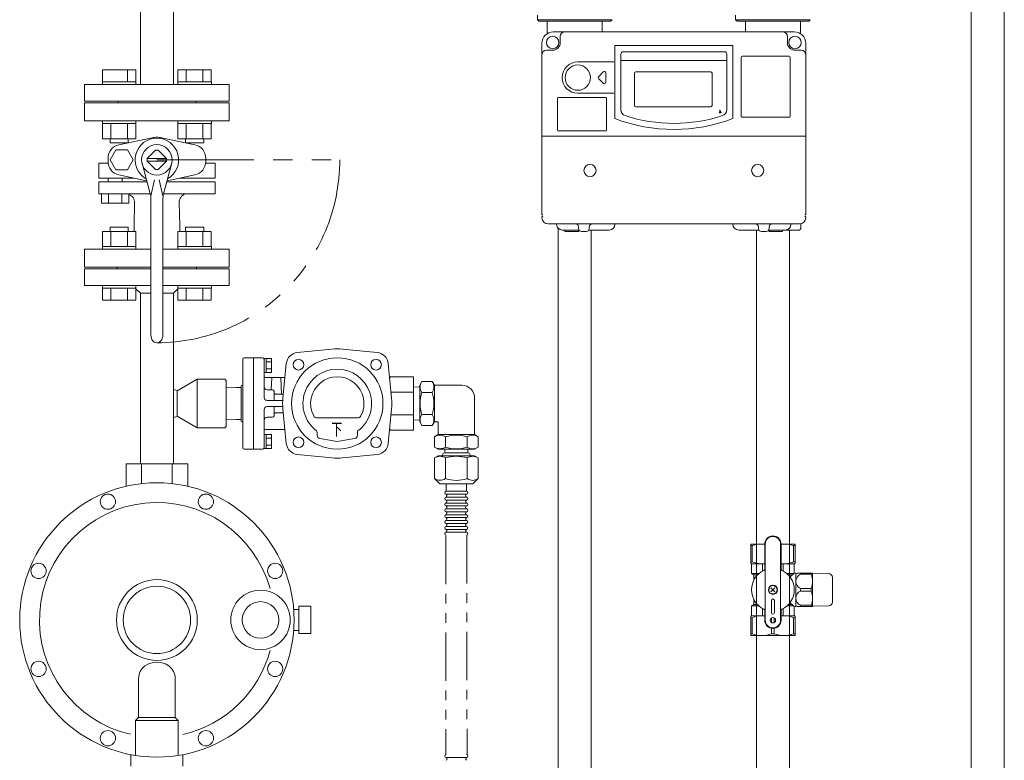
# Model space of a CAD drawing. Units: millimetres. Extents: x 3566 to 15410, y 3126 to 10075.
# Drawn here: x 4550 to 5196, y 4300 to 4786 of the extents above; entities that cross this region are included whole.
import ezdxf

# ---------------------------------------------------------------- set-up
doc = ezdxf.new("R2010")
doc.units = ezdxf.units.MM
doc.linetypes.add('PHANTOM', pattern=[63.5, 31.75, -6.35, 6.35, -6.35, 6.35, -6.35])
doc.linetypes.add('実線', pattern=[0])
for name, color, linetype in [('0000_00', 7, 'Continuous'), ('0000_01', 7, 'Continuous'), ('0029_28_01', 7, 'Continuous'), ('HI_VB', 7, 'Continuous'), ('NoLayerName_001', 7, 'Continuous'), ('NoLayerName_002', 7, 'Continuous'), ('NoLayerName_008', 7, 'Continuous'), ('NoLayerName_010', 7, 'Continuous'), ('NoLayerName_012', 7, 'Continuous')]:
    doc.layers.add(name, color=color, linetype=linetype)
doc.layers.add('図面枠', color=7, linetype='Continuous', lineweight=50)
doc.styles.get("Standard").update_dxf_attribs({"font": 'simplex.shx', "bigfont": 'bigfont.shx'})

msp = doc.modelspace()

# ---------------------------------------------------------------- linework, layer by layer
at = {"color": 30, "linetype": 'Continuous', "lineweight": 9}
for p, q in [((4890.08, 4786.06), (4890.08, 4789.06)), ((5020.08, 4786.06), (5020.08, 4789.06)), ((4891.08, 4785.06), (4890.08, 4786.06)), ((4890.08, 4786.06), (4939.08, 4786.06)), ((4938.08, 4785.06), (4891.08, 4785.06)), ((4939.08, 4786.06), (4938.08, 4785.06)), ((5021.08, 4785.06), (5020.08, 4786.06)), ((5020.08, 4786.06), (5069.08, 4786.06)), ((5068.08, 4785.06), (5021.08, 4785.06)), ((5069.08, 4786.06), (5068.08, 4785.06)), ((5030.08, 4442.06), (5030.08, 4429.35)), ((5039.24, 4442.06), (5030.08, 4442.06)), ((5030.08, 4441.05), (5030.98, 4441.05)), ((5030.98, 4441.05), (5030.98, 4430.36)), ((5039.24, 4441.94), (5039.24, 4442.19)), ((5039.24, 4425.7), (5039.24, 4442.06)), ((5039.58, 4392.06), (5039.58, 4442.06)), ((5049.58, 4392.06), (5049.58, 4442.06)), ((5049.92, 4442.19), (5049.92, 4441.94)), ((5049.92, 4442.06), (5059.08, 4442.06)), ((5049.92, 4442.06), (5059.08, 4442.06)), ((5049.92, 4425.7), (5049.92, 4442.06)), ((5058.19, 4430.36), (5058.19, 4441.05)), ((5059.08, 4441.05), (5058.19, 4441.05)), ((5059.08, 4442.06), (5059.08, 4429.35)), ((5059.08, 4440.93), (5059.08, 4441.18)), ((5030.08, 4430.36), (5030.98, 4430.36)), ((5030.33, 4429.21), (5030.08, 4429.35)), ((5039.24, 4429.06), (5030.49, 4429.06)), ((5030.58, 4428.77), (5030.58, 4422.66)), ((5037.81, 4424.35), (5037.81, 4428.66)), ((5039.24, 4428.94), (5039.24, 4429.19)), ((5049.92, 4429.19), (5049.92, 4428.94)), ((5049.92, 4429.06), (5058.68, 4429.06)), ((5051.36, 4424.35), (5051.36, 4428.66)), ((5059.08, 4430.36), (5058.19, 4430.36)), ((5058.58, 4428.77), (5058.58, 4422.78)), ((5058.83, 4429.21), (5059.08, 4429.35)), ((5059.08, 4430.23), (5059.08, 4430.48)), ((5030.58, 4422.66), (5031.83, 4421.94)), ((5030.58, 4422.66), (5035.38, 4422.66)), ((5032.08, 4421.79), (5034.47, 4421.79)), ((5032.08, 4421.51), (5032.08, 4418.45)), ((5032.08, 4420.19), (5032.08, 4419.94)), ((5032.08, 4420.06), (5033.05, 4420.06)), ((5058.4, 4422.66), (5053.79, 4422.66)), ((5057.18, 4421.79), (5054.7, 4421.79)), ((5059.08, 4423.06), (5059.18, 4423.06)), ((5059.58, 4422.56), (5060.45, 4423.06)), ((5059.58, 4401.19), (5059.58, 4422.94)), ((5060.45, 4423.06), (5070.47, 4423.06)), ((5062.74, 4423.06), (5062.49, 4423.06)), ((5062.61, 4423.06), (5062.61, 4422.23)), ((5069.75, 4422.23), (5062.61, 4422.23)), ((5069.87, 4423.06), (5069.62, 4423.06)), ((5069.75, 4423.06), (5069.75, 4422.23)), ((5070.47, 4423.06), (5070.58, 4422.86)), ((5070.58, 4401.26), (5070.58, 4422.86)), ((5070.58, 4422.86), (5081.13, 4422.68)), ((5083.58, 4403.94), (5083.58, 4420.18)), ((5045.86, 4413.33), (5043.31, 4410.79)), ((5045.86, 4410.79), (5043.31, 4413.33)), ((5062.61, 4412.89), (5062.61, 4411.23)), ((5062.61, 4412.89), (5069.75, 4412.89)), ((5069.75, 4412.89), (5069.75, 4411.23)), ((5032.08, 4402.62), (5032.08, 4405.67)), ((5062.61, 4411.23), (5069.75, 4411.23)), ((5030.58, 4401.46), (5031.83, 4402.18)), ((5030.58, 4401.46), (5035.38, 4401.46)), ((5030.58, 4395.35), (5030.58, 4401.46)), ((5032.08, 4404.06), (5033.05, 4404.06)), ((5032.08, 4402.33), (5034.47, 4402.33)), ((5037.81, 4395.06), (5037.81, 4399.77)), ((5043.58, 4405.06), (5043.58, 4397.06)), ((5045.58, 4397.06), (5045.58, 4405.06)), ((5051.36, 4399.77), (5051.36, 4395.06)), ((5053.79, 4401.46), (5058.4, 4401.46)), ((5054.7, 4402.33), (5057.18, 4402.33)), ((5058.58, 4395.35), (5058.58, 4401.35)), ((5059.08, 4401.06), (5059.18, 4401.06)), ((5060.45, 4401.06), (5059.58, 4401.56)), ((5070.47, 4401.06), (5060.45, 4401.06)), ((5062.49, 4401.06), (5062.74, 4401.06)), ((5062.61, 4401.89), (5062.61, 4401.06)), ((5069.75, 4401.89), (5062.61, 4401.89)), ((5069.62, 4401.06), (5069.87, 4401.06)), ((5069.75, 4401.89), (5069.75, 4401.06)), ((5070.58, 4401.26), (5070.47, 4401.06)), ((5081.13, 4401.44), (5070.58, 4401.26)), ((5030.33, 4394.92), (5030.08, 4394.77)), ((5030.08, 4382.06), (5030.08, 4394.77)), ((5030.08, 4393.76), (5030.98, 4393.76)), ((5030.58, 4395.06), (5039.24, 4395.06)), ((5030.98, 4383.07), (5030.98, 4393.76)), ((5037.68, 4395.06), (5037.93, 4395.06)), ((5039.24, 4398.43), (5039.24, 4392.06)), ((5039.24, 4394.94), (5039.24, 4395.19)), ((5043.69, 4390.56), (5043.69, 4393.56)), ((5045.48, 4390.56), (5045.48, 4393.56)), ((5049.92, 4398.43), (5049.92, 4392.06)), ((5049.92, 4395.19), (5049.92, 4394.94)), ((5049.92, 4395.06), (5058.58, 4395.06)), ((5051.24, 4395.06), (5051.49, 4395.06)), ((5059.08, 4393.76), (5058.19, 4393.76)), ((5058.19, 4383.07), (5058.19, 4393.76)), ((5059.08, 4394.77), (5058.83, 4394.92)), ((5059.08, 4394.77), (5059.08, 4382.06)), ((5059.08, 4393.64), (5059.08, 4393.89)), ((5043.69, 4386.8), (5043.69, 4383.07)), ((5045.48, 4386.8), (5045.48, 4383.07)), ((5030.08, 4383.07), (5030.98, 4383.07)), ((5059.08, 4382.06), (5030.08, 4382.06)), ((5043.69, 4383.07), (5045.48, 4383.07)), ((5059.08, 4383.07), (5058.19, 4383.07)), ((5059.08, 4382.95), (5059.08, 4383.2))]:
    msp.add_line(p, q, dxfattribs=at)
at = {"color": 30, "linetype": 'ByBlock', "lineweight": 9}
for p, q in [((5009.62, 4724.63), (5009.74, 4726.85)), ((5009.74, 4726.85), (5010.74, 4724.87)), ((5009.74, 4726.85), (5010.18, 4724.75))]:
    msp.add_line(p, q, dxfattribs=at)
at = {"linetype": 'PHANTOM', "lineweight": 9, "ltscale": 2}
msp.add_line((4640.44, 4694.1), (4760.42, 4694.1), dxfattribs=at)
at = {"color": 30, "linetype": 'PHANTOM', "lineweight": 9}
for p, q in [((4829.9, 4447.53), (4829.9, 4303.89)), ((4843.82, 4447.92), (4843.9, 4303.9))]:
    msp.add_line(p, q, dxfattribs=at)
at = {"color": 30, "linetype": 'Continuous', "lineweight": 9}
for centre, radius in [((5044.58, 4412.06), 3), ((5044.58, 4412.06), 2.75), ((5044.58, 4392.06), 1.75)]:
    msp.add_circle(centre, radius, dxfattribs=at)
at = {"linetype": 'PHANTOM', "lineweight": 9, "ltscale": 2}
msp.add_arc((4640.44, 4694.1), 119.98, 270, 360, dxfattribs=at)
at = {"color": 30, "linetype": 'Continuous', "lineweight": 9}
for centre, radius, start, end in [((5044.58, 4442.06), 5.34, 0, 180), ((5044.58, 4442.06), 5, 0, 180), ((5037.33, 4421.58), 20.48, 84.64934, 108.07323), ((5051.83, 4421.58), 20.48, 71.92677, 95.35066), ((5030.08, 4428.77), 0.5, 0, 60), ((5044.58, 4412.06), 14.04, 114.93767, 245.06233), ((5037.33, 4445.24), 16.18, 246.887, 276.77629), ((5038.24, 4425.7), 1, 294.93767, 0), ((5051.83, 4445.24), 16.18, 263.22371, 293.113), ((5050.92, 4425.7), 1, 180, 245.06233), ((5044.58, 4412.06), 14.04, 294.93767, 65.06233), ((5059.08, 4428.77), 0.5, 120, 180), ((5031.58, 4421.51), 0.5, 0, 60), ((5065.02, 4412.06), 12.5, 118.35786, 137.52867), ((5059.18, 4422.36), 0.7, 55.1501, 90), ((5064.69, 4417.56), 5.11, 114.01396, 245.98604), ((5057.15, 4417.56), 13.44, 339.66839, 20.33161), ((5081.08, 4420.18), 2.5, 0, 89), ((5044.58, 4405.06), 1, 0, 180), ((5064.69, 4406.56), 5.11, 114.01396, 245.98604), ((5057.15, 4406.56), 13.44, 339.66839, 20.33161), ((5031.58, 4402.62), 0.5, 300, 0), ((5038.24, 4398.43), 1, 0, 65.06233), ((5050.92, 4398.43), 1, 114.93767, 180), ((5065.02, 4412.06), 12.5, 222.47133, 241.64214), ((5059.18, 4401.76), 0.7, 270, 304.8499), ((5081.08, 4403.94), 2.5, 271, 0), ((5030.08, 4395.35), 0.5, 300, 0), ((5037.33, 4378.88), 16.18, 83.22371, 113.113), ((5044.58, 4397.06), 1, 180, 0), ((5051.83, 4378.88), 16.18, 66.887, 96.77629), ((5059.08, 4395.35), 0.5, 180, 240), ((5044.58, 4392.06), 5.34, 180, 0), ((5044.58, 4392.06), 5, 180, 0), ((5037.33, 4402.54), 20.48, 251.92677, 288.07323), ((5051.83, 4402.54), 20.48, 251.92677, 288.07323)]:
    msp.add_arc(centre, radius, start, end, dxfattribs=at)
at = {"layer": '0000_00', "color": 3, "linetype": 'Continuous', "lineweight": 9}
for p, q in [((4592.94, 4611.6), (4592.94, 4622.6)), ((4636.44, 4622.6), (4592.94, 4622.6)), ((4614.44, 4623.6), (4614.44, 4622.6)), ((4614.44, 4623.6), (4636.44, 4623.6)), ((4644.44, 4623.6), (4666.44, 4623.6)), ((4687.94, 4622.6), (4644.44, 4622.6)), ((4666.44, 4623.6), (4666.44, 4622.6)), ((4687.94, 4622.6), (4687.94, 4611.6)), ((4636.44, 4611.6), (4592.94, 4611.6)), ((4629.59, 4606.6), (4626.66, 4609.53)), ((4629.59, 4606.6), (4629.59, 4494.77)), ((4629.59, 4606.6), (4636.44, 4606.6)), ((4687.94, 4611.6), (4644.44, 4611.6)), ((4644.44, 4606.6), (4651.29, 4606.6)), ((4651.29, 4606.6), (4654.22, 4609.53)), ((4651.29, 4606.6), (4651.29, 4494.77)), ((4620.23, 4494.77), (4660.64, 4494.77)), ((4620.23, 4479.97), (4620.23, 4494.77)), ((4630.33, 4494.77), (4630.33, 4481.7)), ((4650.54, 4494.77), (4650.54, 4481.7)), ((4660.64, 4479.97), (4660.64, 4494.77)), ((4733.5, 4399.22), (4730.18, 4399.12)), ((4733.5, 4383.27), (4733.5, 4401.27)), ((4741.51, 4401.27), (4733.5, 4401.27)), ((4741.51, 4383.27), (4741.51, 4401.27)), ((4733.5, 4385.31), (4730.18, 4385.42)), ((4733.5, 4383.27), (4741.51, 4383.27)), ((4628.44, 4328.27), (4628.44, 4353.96)), ((4652.44, 4328.27), (4652.44, 4353.96)), ((4628.44, 4328.27), (4626.44, 4326.27)), ((4628.44, 4328.27), (4652.44, 4328.27)), ((4652.44, 4328.27), (4654.44, 4326.27)), ((4626.44, 4303.36), (4626.44, 4326.27)), ((4626.44, 4326.27), (4654.44, 4326.27)), ((4654.44, 4303.36), (4654.44, 4326.27)), ((4623.44, 4303.89), (4623.44, 4296.27)), ((4657.44, 4296.27), (4657.44, 4303.89))]:
    msp.add_line(p, q, dxfattribs=at)
at = {"layer": '0000_00', "color": 30, "linetype": 'Continuous', "lineweight": 9}
for p, q in [((4653.69, 4542.54), (4666.94, 4550.27)), ((4666.94, 4550.27), (4666.94, 4518.27)), ((4666.94, 4550.27), (4684.94, 4550.27)), ((4684.94, 4550.27), (4685.94, 4549.27)), ((4685.94, 4549.27), (4685.94, 4519.27)), ((4651.29, 4543.67), (4653.69, 4542.54)), ((4653.69, 4542.54), (4653.69, 4534.27)), ((4653.69, 4526), (4653.69, 4534.27)), ((4651.29, 4524.87), (4653.69, 4526)), ((4653.69, 4526), (4666.94, 4518.27)), ((4666.94, 4518.27), (4684.94, 4518.27)), ((4684.94, 4518.27), (4685.94, 4519.27))]:
    msp.add_line(p, q, dxfattribs=at)
at = {"layer": '0000_00', "color": 3, "linetype": 'Continuous', "lineweight": 9}
for centre, radius in [((4640.44, 4392.27), 90), ((4608.29, 4469.87), 5), ((4672.58, 4469.87), 5), ((4562.83, 4424.41), 5), ((4718.04, 4424.41), 5), ((4640.44, 4392.27), 22.12), ((4708.44, 4392.27), 19.5), ((4708.44, 4392.27), 12), ((4562.83, 4360.12), 5), ((4718.04, 4360.12), 5), ((4608.29, 4314.66), 5), ((4672.58, 4314.66), 5)]:
    msp.add_circle(centre, radius, dxfattribs=at)
for centre, radius, start, end in [((4640.44, 4392.27), 77, 15.47322, 256.94695), ((4640.44, 4392.27), 26.5, 90, 270), ((4640.44, 4392.27), 26.5, 270, 90), ((4640.44, 4392.27), 77, 282.72675, 344.98853), ((4638.44, 4353.96), 10, 125.66334, 180), ((4640.44, 4351.17), 13.43, 54.33666, 125.66334), ((4642.44, 4353.96), 10, 0, 54.33666)]:
    msp.add_arc(centre, radius, start, end, dxfattribs=at)
at = {"layer": '0000_01', "color": 30, "linetype": '実線', "lineweight": 9}
for p, q in [((4755.23, 4569.94), (4732.53, 4567.68)), ((4762.32, 4569.94), (4785.02, 4567.68)), ((4696.78, 4563.27), (4696.78, 4534.27)), ((4697.78, 4564.27), (4703.78, 4564.27)), ((4703.78, 4534.27), (4703.78, 4564.27)), ((4703.78, 4534.27), (4703.78, 4564.27)), ((4703.78, 4534.27), (4703.78, 4564.27)), ((4703.78, 4504.77), (4703.78, 4563.77)), ((4703.78, 4504.77), (4703.78, 4563.77)), ((4703.78, 4504.77), (4703.78, 4563.77)), ((4703.78, 4534.27), (4703.78, 4563.77)), ((4703.78, 4504.77), (4703.78, 4563.77)), ((4704.28, 4564.27), (4709.78, 4564.27)), ((4710.78, 4563.87), (4712.08, 4563.87)), ((4710.78, 4563.27), (4710.78, 4538.27)), ((4712.08, 4563.87), (4715.58, 4563.87)), ((4712.08, 4554.67), (4712.08, 4563.87)), ((4715.58, 4561.58), (4712.08, 4561.58)), ((4715.58, 4563.87), (4715.58, 4554.67)), ((4723.1, 4537.82), (4725.36, 4560.52)), ((4794.45, 4537.82), (4792.19, 4560.52)), ((4710.78, 4554.67), (4712.08, 4554.67)), ((4715.58, 4556.96), (4712.08, 4556.96)), ((4712.08, 4554.67), (4715.58, 4554.67)), ((4685.94, 4549.27), (4685.94, 4534.27)), ((4724.44, 4551.27), (4711.78, 4551.27)), ((4715.5, 4543.27), (4715.78, 4551.27)), ((4721.78, 4551.27), (4722.15, 4540.47)), ((4808.78, 4551.77), (4792.97, 4551.77)), ((4808.78, 4516.77), (4808.78, 4551.77)), ((4685.94, 4544.51), (4692.75, 4544.75)), ((4692.75, 4544.75), (4695.78, 4544.75)), ((4695.78, 4534.27), (4695.78, 4545.93)), ((4695.78, 4545.93), (4695.81, 4545.93)), ((4712.78, 4543.27), (4716.28, 4543.27)), ((4717.28, 4536.27), (4717.28, 4542.27)), ((4808.78, 4541.77), (4794.03, 4541.77)), ((4722.98, 4536.27), (4712.78, 4536.27)), ((4718.28, 4540.47), (4723.38, 4540.47)), ((4695.78, 4534.27), (4695.78, 4522.6)), ((4696.78, 4505.27), (4696.78, 4534.27)), ((4703.78, 4534.27), (4703.78, 4504.27)), ((4703.78, 4534.27), (4703.78, 4504.27)), ((4703.78, 4534.27), (4703.78, 4504.27)), ((4703.78, 4534.27), (4703.78, 4504.77)), ((4710.78, 4505.27), (4710.78, 4530.27)), ((4712.78, 4532.27), (4722.98, 4532.27)), ((4717.28, 4532.27), (4717.28, 4526.27)), ((4723.1, 4530.72), (4725.36, 4508.02)), ((4794.45, 4530.72), (4792.19, 4508.02)), ((4685.94, 4524.03), (4692.75, 4523.79)), ((4692.75, 4523.79), (4695.78, 4523.79)), ((4695.78, 4522.6), (4695.81, 4522.6)), ((4712.78, 4525.27), (4716.28, 4525.27)), ((4718.28, 4528.07), (4723.38, 4528.07)), ((4745.51, 4524.77), (4772.04, 4524.77)), ((4794.03, 4526.77), (4808.78, 4526.77)), ((4724.44, 4517.27), (4711.78, 4517.27)), ((4745.58, 4515.54), (4745.58, 4513.44)), ((4771.98, 4515.54), (4771.98, 4513.44)), ((4792.97, 4516.77), (4808.78, 4516.77)), ((4710.78, 4513.87), (4712.08, 4513.87)), ((4712.08, 4513.87), (4715.58, 4513.87)), ((4712.08, 4504.67), (4712.08, 4513.87)), ((4715.23, 4511.58), (4712.08, 4511.58)), ((4715.58, 4513.87), (4715.58, 4504.67)), ((4747.39, 4511.27), (4758.78, 4509.27)), ((4770.16, 4511.27), (4758.78, 4509.27)), ((4697.78, 4504.27), (4703.78, 4504.27)), ((4704.28, 4504.27), (4709.78, 4504.27)), ((4710.78, 4504.67), (4712.08, 4504.67)), ((4715.23, 4506.96), (4712.08, 4506.96)), ((4712.08, 4504.67), (4715.58, 4504.67)), ((4755.23, 4498.59), (4732.53, 4500.85)), ((4762.32, 4498.59), (4785.02, 4500.85))]:
    msp.add_line(p, q, dxfattribs=at)
for centre in [(4733.32, 4559.72), (4784.23, 4559.72), (4733.32, 4508.81), (4784.23, 4508.81)]:
    msp.add_circle(centre, 3.5, dxfattribs=at)
for centre, radius, start, end in [((4733.32, 4559.72), 8, 95.67928, 174.32072), ((4758.78, 4534.27), 35.85, 84.32072, 95.67928), ((4784.23, 4559.72), 8, 5.67928, 84.32072), ((4697.78, 4563.27), 1, 90, 180), ((4704.28, 4563.77), 0.5, 90, 180), ((4704.28, 4563.77), 0.5, 90, 180), ((4709.78, 4563.27), 1, 0, 90), ((4758.78, 4534.27), 30, 0, 180), ((4758.78, 4534.27), 22.5, 307.17527, 232.82473), ((4711.78, 4552.27), 1, 180, 270), ((4758.78, 4534.27), 17.5, 332.18186, 207.81814), ((4799.03, 4546.77), 7.25, 136.39718, 145.33186), ((4695.78, 4546.93), 1, 272, 0), ((4712.78, 4545.27), 2, 180, 270), ((4716.28, 4542.27), 1, 0, 90), ((4718.28, 4541.47), 1, 180, 270), ((4712.78, 4538.27), 2, 180, 270), ((4758.78, 4534.27), 35.85, 174.32072, 185.67928), ((4758.78, 4534.27), 35.85, 354.32072, 5.67928), ((4712.78, 4530.27), 2, 90, 180), ((4758.78, 4534.27), 30, 180, 0), ((4695.78, 4521.6), 1, 0, 88), ((4712.78, 4523.27), 2, 90, 180), ((4716.28, 4526.27), 1, 270, 0), ((4718.28, 4527.07), 1, 90, 180), ((4745.51, 4527.27), 2.5, 207.81814, 270), ((4772.04, 4527.27), 2.5, 270, 332.18186), ((4711.78, 4516.27), 1, 90, 180), ((4744.58, 4515.54), 1, 0, 52.82473), ((4772.98, 4515.54), 1, 127.17527, 180), ((4799.03, 4521.77), 7.25, 214.66814, 223.60282), ((4747.78, 4513.44), 2.2, 180, 260), ((4769.78, 4513.44), 2.2, 280, 0), ((4769.78, 4513.44), 2.2, 280, 0), ((4697.78, 4505.27), 1, 180, 270), ((4704.28, 4504.77), 0.5, 180, 270), ((4704.28, 4504.77), 0.5, 180, 270), ((4709.78, 4505.27), 1, 270, 0), ((4733.32, 4508.81), 8, 185.67928, 264.32072), ((4784.23, 4508.81), 8, 275.67928, 354.32072), ((4758.78, 4534.27), 35.85, 264.32072, 275.67928)]:
    msp.add_arc(centre, radius, start, end, dxfattribs=at)
at = {"layer": '0029_28_01', "color": 30, "linetype": 'Continuous', "lineweight": 9}
for p, q in [((4814.31, 4548.66), (4812.9, 4546.21)), ((4814.31, 4548.66), (4821.08, 4548.66)), ((4821.09, 4548.66), (4822.5, 4546.21)), ((4812.9, 4545.12), (4808.78, 4544.99)), ((4808.78, 4526.04), (4808.78, 4542.49)), ((4812.9, 4546.21), (4812.9, 4522.32)), ((4814.31, 4541.46), (4821.08, 4541.46)), ((4822.5, 4546.26), (4840.5, 4546.26)), ((4822.5, 4546.26), (4822.5, 4522.26)), ((4848.89, 4513.86), (4848.9, 4537.86)), ((4812.9, 4523.41), (4808.78, 4523.54)), ((4814.31, 4519.87), (4812.9, 4522.32)), ((4814.31, 4527.07), (4821.08, 4527.07)), ((4821.08, 4519.87), (4822.5, 4522.32)), ((4822.5, 4522.26), (4824.9, 4522.26)), ((4824.9, 4522.26), (4824.89, 4513.86)), ((4814.31, 4519.87), (4821.08, 4519.87)), ((4822.5, 4512.45), (4824.95, 4513.86)), ((4822.5, 4505.68), (4822.5, 4512.45)), ((4824.89, 4513.86), (4848.89, 4513.86)), ((4829.7, 4505.68), (4829.7, 4512.45)), ((4844.09, 4505.68), (4844.09, 4512.45)), ((4851.29, 4512.45), (4848.84, 4513.86)), ((4851.29, 4505.67), (4851.29, 4512.45)), ((4822.5, 4505.68), (4824.94, 4504.26)), ((4824.94, 4504.26), (4848.84, 4504.26)), ((4829.33, 4504.26), (4829.33, 4501.86)), ((4844.45, 4504.26), (4844.45, 4501.86)), ((4851.29, 4505.67), (4848.84, 4504.26)), ((4822.5, 4498.53), (4822.49, 4484.98)), ((4822.5, 4498.53), (4824.94, 4499.94)), ((4824.89, 4499.94), (4848.89, 4499.94)), ((4827.89, 4499.94), (4827.89, 4500.66)), ((4844.69, 4501.86), (4829.09, 4501.86)), ((4829.69, 4498.53), (4829.69, 4484.98)), ((4844.09, 4498.53), (4844.09, 4484.98)), ((4845.89, 4499.94), (4845.89, 4500.66)), ((4851.29, 4498.53), (4848.84, 4499.94)), ((4851.29, 4498.53), (4851.29, 4484.97)), ((4822.49, 4484.98), (4826.01, 4481.46)), ((4851.29, 4484.97), (4847.77, 4481.46)), ((4826.01, 4481.46), (4847.77, 4481.46)), ((4830.29, 4481.46), (4830.29, 4476.66)), ((4830.29, 4476.66), (4843.49, 4476.66)), ((4843.49, 4481.46), (4843.49, 4476.66)), ((4830.29, 4474.74), (4843.49, 4474.74)), ((4830.29, 4472.82), (4843.49, 4472.82)), ((4830.29, 4470.9), (4843.49, 4470.9)), ((4830.29, 4468.98), (4843.49, 4468.98)), ((4830.29, 4467.06), (4843.49, 4467.06)), ((4830.29, 4465.14), (4843.49, 4465.14)), ((4830.29, 4463.22), (4843.49, 4463.22)), ((4830.29, 4461.3), (4843.49, 4461.3)), ((4830.29, 4459.38), (4843.49, 4459.38)), ((4830.29, 4457.46), (4843.49, 4457.46)), ((4830.29, 4455.54), (4843.49, 4455.54)), ((4830.29, 4453.62), (4843.49, 4453.62)), ((4830.29, 4451.7), (4843.49, 4451.7)), ((4830.29, 4449.78), (4843.49, 4449.78)), ((4843.5, 4302.06), (4830.3, 4302.06))]:
    msp.add_line(p, q, dxfattribs=at)
for centre, radius, start, end in [((4819.57, 4545.06), 6.37, 145.60371, 214.38148), ((4815.83, 4545.06), 6.37, 325.60371, 34.38148), ((4837.02, 4534.26), 23.82, 162.4037, 197.58148), ((4798.38, 4534.27), 23.82, 342.40371, 17.58149), ((4840.5, 4537.86), 8.4, 359.99259, 89.99259), ((4819.57, 4523.47), 6.37, 145.60371, 214.38148), ((4815.82, 4523.47), 6.37, 325.60371, 34.38148), ((4826.1, 4507.19), 6.37, 55.60371, 124.38148), ((4836.89, 4489.74), 23.82, 72.40371, 107.58149), ((4847.69, 4507.19), 6.37, 55.60371, 124.38148), ((4826.1, 4510.94), 6.37, 235.60371, 304.38148), ((4836.9, 4528.38), 23.82, 252.4037, 287.58148), ((4847.69, 4510.93), 6.37, 235.60371, 304.38148), ((4826.09, 4493.27), 6.37, 55.60371, 124.38148), ((4829.09, 4500.66), 1.2, 89.99259, 179.99259), ((4836.89, 4475.82), 23.82, 72.40371, 107.58149), ((4847.69, 4493.27), 6.37, 55.60371, 124.38148), ((4844.69, 4500.66), 1.2, 359.99259, 89.99259), ((4826.09, 4490.24), 6.37, 235.60371, 304.38148), ((4836.89, 4507.68), 23.82, 252.4037, 287.58148), ((4847.69, 4490.23), 6.37, 235.60371, 304.38148), ((4830.29, 4475.7), 0.96, 89.99259, 269.99259), ((4843.49, 4475.7), 0.96, 269.99259, 89.99259), ((4830.29, 4471.86), 0.96, 89.99259, 269.99259), ((4830.29, 4471.86), 0.96, 89.99259, 269.99259), ((4829.73, 4473.78), 1.04, 286.2528, 57.41362), ((4829.73, 4469.94), 1.04, 286.2528, 57.41362), ((4844.05, 4473.78), 1.04, 122.57156, 237.41362), ((4844.05, 4469.94), 1.04, 122.57156, 237.41362), ((4843.49, 4471.86), 0.96, 269.99259, 89.99259), ((4843.49, 4471.86), 0.96, 269.99259, 89.99259), ((4830.29, 4468.02), 0.96, 89.99259, 269.99259), ((4830.29, 4464.18), 0.96, 89.99259, 269.99259), ((4829.73, 4466.1), 1.04, 286.2528, 57.41362), ((4844.05, 4466.1), 1.04, 122.57156, 237.41362), ((4843.49, 4468.02), 0.96, 269.99259, 89.99259), ((4843.49, 4464.18), 0.96, 269.99259, 89.99259), ((4830.29, 4460.34), 0.96, 89.99259, 269.99259), ((4830.29, 4456.5), 0.96, 89.99259, 269.99259), ((4829.73, 4462.26), 1.04, 286.2528, 57.41362), ((4829.73, 4458.42), 1.04, 286.2528, 57.41362), ((4844.05, 4462.26), 1.04, 122.57156, 237.41362), ((4844.05, 4458.42), 1.04, 122.57156, 237.41362), ((4843.49, 4460.34), 0.96, 269.99259, 89.99259), ((4843.49, 4456.5), 0.96, 269.99259, 89.99259), ((4830.29, 4452.66), 0.96, 89.99259, 269.99259), ((4829.73, 4454.58), 1.04, 286.2528, 57.41362), ((4829.73, 4450.74), 1.04, 286.2528, 57.41362), ((4844.05, 4454.58), 1.04, 122.57156, 237.41362), ((4844.05, 4450.74), 1.04, 122.57156, 237.41362), ((4843.49, 4452.66), 0.96, 269.99259, 89.99259), ((4830.29, 4448.82), 0.96, 89.99259, 269.99259), ((4843.49, 4448.82), 0.96, 269.99259, 89.99259), ((4830.3, 4303.02), 0.96, 89.99259, 269.99259), ((4844.06, 4301.1), 1.04, 106.2528, 237.41362), ((4843.5, 4303.02), 0.96, 269.99259, 89.99259), ((4829.74, 4301.1), 1.04, 302.57156, 57.41362)]:
    msp.add_arc(centre, radius, start, end, dxfattribs=at)
at = {"layer": 'HI_VB', "color": 3, "linetype": 'Continuous', "lineweight": 9}
for p, q in [((4626.66, 4753.2), (4604.72, 4753.2)), ((4604.72, 4745.2), (4604.72, 4753.2)), ((4621.17, 4745.2), (4621.17, 4753.2)), ((4626.66, 4745.2), (4626.66, 4753.2)), ((4676.16, 4753.2), (4654.22, 4753.2)), ((4654.22, 4745.2), (4654.22, 4753.2)), ((4659.7, 4745.2), (4659.7, 4753.2)), ((4670.67, 4745.2), (4670.67, 4753.2)), ((4676.16, 4745.2), (4676.16, 4753.2)), ((4687.94, 4743.6), (4592.94, 4743.6)), ((4592.94, 4743.6), (4592.94, 4732.6)), ((4626.69, 4745.2), (4604.69, 4745.2)), ((4604.69, 4745.2), (4604.69, 4743.6)), ((4604.69, 4743.6), (4626.69, 4743.6)), ((4626.69, 4745.2), (4626.69, 4743.6)), ((4676.19, 4745.2), (4654.19, 4745.2)), ((4654.19, 4745.2), (4654.19, 4743.6)), ((4654.19, 4743.6), (4676.19, 4743.6)), ((4676.19, 4745.2), (4676.19, 4743.6)), ((4687.94, 4743.6), (4687.94, 4732.6)), ((4687.94, 4732.6), (4592.94, 4732.6)), ((4592.94, 4731.6), (4592.94, 4719.6)), ((4687.94, 4731.6), (4592.94, 4731.6)), ((4614.94, 4731.6), (4614.94, 4732.6)), ((4665.94, 4731.6), (4665.94, 4732.6)), ((4687.94, 4719.6), (4687.94, 4731.6)), ((4592.94, 4719.6), (4687.94, 4719.6)), ((4604.69, 4719.6), (4604.69, 4718)), ((4604.69, 4719.6), (4626.69, 4719.6)), ((4626.69, 4718), (4604.69, 4718)), ((4604.72, 4708), (4604.72, 4718)), ((4610.2, 4708), (4610.2, 4718)), ((4621.17, 4708), (4621.17, 4718)), ((4626.66, 4708), (4626.66, 4718)), ((4626.69, 4719.6), (4626.69, 4718)), ((4654.19, 4719.6), (4654.19, 4718)), ((4654.19, 4719.6), (4676.19, 4719.6)), ((4676.19, 4718), (4654.19, 4718)), ((4654.22, 4708), (4654.22, 4718)), ((4659.7, 4708), (4659.7, 4718)), ((4670.67, 4708), (4670.67, 4718)), ((4676.16, 4708), (4676.16, 4718)), ((4676.19, 4719.6), (4676.19, 4718)), ((4626.66, 4708), (4604.72, 4708)), ((4609.69, 4708), (4609.69, 4705.2)), ((4621.36, 4705.2), (4609.69, 4705.2)), ((4637.33, 4708.62), (4615.44, 4703.94)), ((4621.69, 4708), (4621.69, 4705.28)), ((4643.55, 4708.62), (4665.44, 4703.94)), ((4676.16, 4708), (4654.22, 4708)), ((4659.19, 4708), (4659.19, 4705.28)), ((4671.19, 4705.2), (4659.52, 4705.2)), ((4671.19, 4708), (4671.19, 4705.2)), ((4613.51, 4700.66), (4609.72, 4694.1)), ((4621.08, 4700.66), (4613.51, 4700.66)), ((4624.87, 4694.1), (4621.08, 4700.66)), ((4634.13, 4695.01), (4639.54, 4700.42)), ((4646.75, 4695.01), (4641.34, 4700.42)), ((4602.25, 4691.92), (4608.48, 4691.92)), ((4602.25, 4691.92), (4602.25, 4682.15)), ((4608.42, 4695.26), (4608.42, 4692.95)), ((4609.72, 4694.1), (4613.51, 4687.55)), ((4621.08, 4687.55), (4624.87, 4694.1)), ((4636.14, 4671.78), (4630.69, 4691.89)), ((4634.12, 4694.95), (4646.75, 4694.95)), ((4634.12, 4693.25), (4646.75, 4693.25)), ((4634.13, 4693.2), (4639.54, 4687.79)), ((4646.75, 4693.2), (4641.34, 4687.79)), ((4644.74, 4671.78), (4650.19, 4691.89)), ((4678.62, 4691.92), (4672.39, 4691.92)), ((4672.45, 4695.26), (4672.45, 4692.95)), ((4678.62, 4691.92), (4678.62, 4682.15)), ((4613.51, 4687.55), (4621.08, 4687.55)), ((4615.44, 4684.27), (4633.67, 4680.37)), ((4665.44, 4684.27), (4647.2, 4680.37)), ((4602.25, 4682.15), (4625.36, 4682.15)), ((4602.25, 4671.73), (4602.25, 4679.77)), ((4602.25, 4679.77), (4633.97, 4679.77)), ((4608.42, 4679.77), (4608.42, 4682.21)), ((4617.68, 4679.77), (4617.68, 4682.15)), ((4633.67, 4680.37), (4633.82, 4680.34)), ((4636.44, 4670.47), (4638.93, 4681.06)), ((4644.44, 4670.47), (4641.94, 4681.06)), ((4678.62, 4679.77), (4646.9, 4679.77)), ((4646.9, 4679.77), (4670.6, 4679.77)), ((4647.2, 4680.37), (4647.05, 4680.34)), ((4678.62, 4682.15), (4655.51, 4682.15)), ((4678.62, 4671.73), (4678.62, 4679.77)), ((4623.08, 4671.73), (4602.25, 4671.73)), ((4604.17, 4665.71), (4604.17, 4671.73)), ((4604.17, 4671.73), (4621.94, 4671.73)), ((4608.61, 4665.71), (4608.61, 4671.73)), ((4617.5, 4665.71), (4617.5, 4671.73)), ((4621.94, 4671.73), (4621.94, 4665.71)), ((4623.08, 4671.73), (4636.15, 4671.73)), ((4644.72, 4671.73), (4678.62, 4671.73)), ((4621.94, 4665.71), (4604.17, 4665.71)), ((4625.71, 4665.9), (4625.44, 4650.94)), ((4636.44, 4580.12), (4636.44, 4669.12)), ((4644.44, 4580.12), (4644.44, 4669.12)), ((4655.16, 4665.9), (4655.44, 4650.94)), ((4625.44, 4650.94), (4625.44, 4647.2)), ((4655.44, 4650.94), (4655.44, 4647.2)), ((4626.66, 4647.2), (4604.72, 4647.2)), ((4604.72, 4647.2), (4604.72, 4637.2)), ((4609.69, 4647.2), (4609.69, 4650)), ((4621.69, 4650), (4609.69, 4650)), ((4610.2, 4647.2), (4610.2, 4637.2)), ((4621.17, 4647.2), (4621.17, 4637.2)), ((4621.69, 4647.2), (4621.69, 4650)), ((4626.66, 4647.2), (4626.66, 4637.2)), ((4676.16, 4647.2), (4654.22, 4647.2)), ((4654.22, 4647.2), (4654.22, 4637.2)), ((4659.19, 4647.2), (4659.19, 4650)), ((4671.19, 4650), (4659.19, 4650)), ((4659.7, 4647.2), (4659.7, 4637.2)), ((4670.67, 4647.2), (4670.67, 4637.2)), ((4671.19, 4647.2), (4671.19, 4650)), ((4676.16, 4647.2), (4676.16, 4637.2)), ((4636.44, 4635.6), (4592.94, 4635.6)), ((4592.94, 4635.6), (4592.94, 4623.6)), ((4626.69, 4637.2), (4604.69, 4637.2)), ((4604.69, 4635.6), (4604.69, 4637.2)), ((4604.69, 4635.6), (4626.69, 4635.6)), ((4626.69, 4635.6), (4626.69, 4637.2)), ((4687.94, 4635.6), (4644.44, 4635.6)), ((4676.19, 4637.2), (4654.19, 4637.2)), ((4654.19, 4635.6), (4654.19, 4637.2)), ((4654.19, 4635.6), (4676.19, 4635.6)), ((4676.19, 4635.6), (4676.19, 4637.2)), ((4687.94, 4623.6), (4687.94, 4635.6)), ((4592.94, 4623.6), (4636.44, 4623.6)), ((4644.44, 4623.6), (4687.94, 4623.6)), ((4636.44, 4611.6), (4592.94, 4611.6)), ((4604.69, 4610), (4604.69, 4611.6)), ((4604.69, 4611.6), (4626.69, 4611.6)), ((4626.69, 4610), (4604.69, 4610)), ((4604.72, 4610), (4604.72, 4602)), ((4610.2, 4610), (4610.2, 4602)), ((4621.17, 4610), (4621.17, 4602)), ((4626.66, 4610), (4626.66, 4602)), ((4626.69, 4610), (4626.69, 4611.6)), ((4687.94, 4611.6), (4644.44, 4611.6)), ((4654.19, 4610), (4654.19, 4611.6)), ((4654.19, 4611.6), (4676.19, 4611.6)), ((4676.19, 4610), (4654.19, 4610)), ((4654.22, 4610), (4654.22, 4602)), ((4659.7, 4610), (4659.7, 4602)), ((4670.67, 4610), (4670.67, 4602)), ((4676.16, 4610), (4676.16, 4602)), ((4676.19, 4610), (4676.19, 4611.6)), ((4626.66, 4602), (4604.72, 4602)), ((4676.16, 4602), (4654.22, 4602))]:
    msp.add_line(p, q, dxfattribs=at)
msp.add_circle((4640.44, 4694.1), 10, dxfattribs=at)
for centre, radius, start, end in [((4640.44, 4694.1), 14.85, 90, 102.08967), ((4640.44, 4694.1), 14.85, 77.91033, 90), ((4617.29, 4695.26), 8.87, 102.08967, 180), ((4644.81, 4692.97), 27.99, 154.0745, 155.00969), ((4640.44, 4694.1), 14.27, 90, 240.73834), ((4640.44, 4694.1), 14.27, 299.26166, 90), ((4636.07, 4692.97), 27.99, 24.99031, 25.9255), ((4663.58, 4695.26), 8.87, 0, 77.91033), ((4640.44, 4694.1), 6.37, 81.86992, 98.1301), ((4617.29, 4692.95), 8.87, 180, 257.91033), ((4640.44, 4694.1), 6.37, 171.86992, 188.13008), ((4640.44, 4694.1), 6.37, 351.86992, 8.13008), ((4663.58, 4692.95), 8.87, 282.08967, 0), ((4640.44, 4694.1), 6.37, 261.8699, 278.13008), ((4620.94, 4666.61), 4.82, 351.52996, 78.08024), ((4624.44, 4669.12), 12, 0.00001, 12.80541), ((4656.44, 4669.12), 12, 167.19459, 179.99999), ((4660.81, 4666.38), 5.67, 109.32418, 184.86471), ((4646.44, 4580.12), 10, 180, 202.61986), ((4634.44, 4580.12), 10, 337.38014, 0), ((4640.44, 4577.62), 3.5, 202.61986, 270), ((4640.44, 4577.62), 3.5, 270, 337.38014)]:
    msp.add_arc(centre, radius, start, end, dxfattribs=at)
at = {"layer": 'NoLayerName_001', "color": 30, "linetype": 'Continuous', "lineweight": 9}
for p, q in [((4896.58, 4785.06), (4896.58, 4776.91)), ((4932.58, 4785.06), (4932.58, 4778.06)), ((5026.58, 4783.06), (5026.58, 4778.06)), ((5062.58, 4783.06), (5062.58, 4776.91)), ((5058.58, 4778.06), (4900.58, 4778.06)), ((4905.08, 4775.06), (4905.08, 4771.06)), ((5054.08, 4775.06), (5054.08, 4771.06)), ((4893.08, 4677.06), (4893.08, 4770.56)), ((4940.83, 4769.06), (5018.33, 4769.06)), ((4940.83, 4721.25), (4940.83, 4769.06)), ((5018.33, 4721.25), (5018.33, 4769.06)), ((5066.08, 4677.06), (5066.08, 4770.56)), ((4896.08, 4766.06), (4900.08, 4766.06)), ((4944.83, 4726.91), (4944.83, 4763.56)), ((4946.33, 4765.06), (5012.83, 4765.06)), ((5014.33, 4726.91), (5014.33, 4763.56)), ((5023.83, 4722.56), (5023.83, 4761.56)), ((5055.33, 4762.06), (5024.33, 4762.06)), ((5055.83, 4722.56), (5055.83, 4761.56)), ((5063.08, 4766.06), (5059.08, 4766.06)), ((4916.58, 4758.36), (4940.16, 4758.36)), ((4934.83, 4735.06), (4903.83, 4735.06)), ((4916.58, 4737.76), (4940.16, 4737.76)), ((4916.58, 4737.76), (4940.16, 4737.76)), ((4903.33, 4713.56), (4903.33, 4734.56)), ((4935.33, 4713.56), (4935.33, 4734.56)), ((5024.33, 4722.06), (5055.33, 4722.06)), ((4893.08, 4709.56), (5066.08, 4709.56)), ((4934.83, 4713.06), (4903.83, 4713.06)), ((4893.08, 4677.06), (4893.08, 4658.06)), ((5066.08, 4677.06), (5066.08, 4658.06)), ((4893.08, 4658.06), (4893.56, 4658.06)), ((5065.6, 4658.06), (5066.08, 4658.06)), ((4893.56, 4657.06), (4893.08, 4656.58)), ((4893.08, 4656.06), (4893.08, 4656.58)), ((5062.08, 4652.06), (4897.08, 4652.06)), ((4902.7, 4651.7), (4902.7, 4652.06)), ((4940.86, 4651.7), (4940.87, 4652.06)), ((5018.2, 4651.99), (5018.2, 4652.06)), ((5056.36, 4651.7), (5056.37, 4652.06)), ((5062.87, 4649.03), (5062.98, 4652.16)), ((5065.6, 4657.06), (5066.08, 4656.58)), ((5066.08, 4656.06), (5066.08, 4656.58)), ((4906.4, 4648.06), (4917.35, 4648.06)), ((4908.02, 4647.79), (4908.04, 4647.52)), ((4908.04, 4647.52), (4908.08, 4647.06)), ((4908.54, 4647.06), (4908.08, 4647.06)), ((4916.63, 4647.06), (4908.54, 4647.06)), ((4916.63, 4647.06), (4917.08, 4647.06)), ((4917.08, 4650.06), (4917.08, 4649.06)), ((4917.12, 4647.52), (4917.08, 4647.06)), ((4917.15, 4647.79), (4917.12, 4647.52)), ((4919.08, 4647.06), (4922.08, 4647.06)), ((4921.8, 4647.06), (4920.83, 4647.06)), ((4921.87, 4647.06), (4921.8, 4647.06)), ((4923.82, 4648.06), (4937.17, 4648.06)), ((4924.08, 4650.06), (4924.08, 4649.06)), ((5022.2, 4648.06), (5035.35, 4648.06)), ((5035.08, 4650.06), (5035.08, 4649.06)), ((5037.08, 4647.06), (5040.08, 4647.06)), ((5037.3, 4647.06), (5037.37, 4647.06)), ((5041.82, 4648.06), (5061.87, 4648.06)), ((5042.02, 4647.79), (5042.04, 4647.52)), ((5042.08, 4650.06), (5042.08, 4649.06)), ((5042.54, 4647.06), (5050.63, 4647.06)), ((5051.17, 4648.03), (5051.12, 4647.52))]:
    msp.add_line(p, q, dxfattribs=at)
for centre, radius in [((4900.08, 4771.06), 4.11), ((5059.08, 4771.06), 4.11), ((4916.58, 4748.06), 8.3)]:
    msp.add_circle(centre, radius, dxfattribs=at)
for centre, radius, start, end in [((4900.58, 4770.56), 7.5, 90, 180), ((4908.08, 4775.06), 3, 90, 180), ((5051.08, 4775.06), 3, 0, 90), ((5058.58, 4770.56), 7.5, 0, 90), ((4900.08, 4771.06), 5, 270, 0), ((5059.08, 4771.06), 5, 180, 270), ((4896.08, 4763.06), 3, 90, 180), ((4946.33, 4763.56), 1.5, 90, 180), ((5012.83, 4763.56), 1.5, 0, 90), ((5024.33, 4761.56), 0.5, 90, 180), ((5055.33, 4761.56), 0.5, 0, 90), ((5063.08, 4763.06), 3, 0, 90), ((4916.58, 4748.06), 10.3, 90, 270), ((4903.83, 4734.56), 0.5, 90, 180), ((4934.83, 4734.56), 0.5, 0, 90), ((4948.83, 4726.91), 4, 180, 252.09137), ((4979.58, 4822.06), 104, 252.09137, 287.90863), ((5010.33, 4726.91), 4, 287.90863, 0), ((5024.33, 4722.56), 0.5, 180, 270), ((5055.33, 4722.56), 0.5, 270, 0), ((4979.58, 4822.06), 108, 248.97371, 291.02629), ((4903.83, 4713.56), 0.5, 180, 270), ((4934.83, 4713.56), 0.5, 270, 0), ((4897.08, 4656.06), 4, 180, 270), ((4906.4, 4651.76), 3.7, 181, 270), ((4915.08, 4650.06), 2, 0, 90), ((4926.08, 4650.06), 2, 90, 180), ((4937.17, 4651.76), 3.7, 270, 359), ((5022.2, 4652.06), 4, 181, 270), ((5033.08, 4650.06), 2, 0, 90), ((5044.08, 4650.06), 2, 90, 180), ((5052.67, 4651.76), 3.7, 270, 359), ((5062.08, 4656.06), 4, 270, 0), ((4907.72, 4647.76), 0.3, 5, 90), ((4908.54, 4647.56), 0.5, 185, 270), ((4916.63, 4647.56), 0.5, 270, 355), ((4919.08, 4649.06), 2, 180, 270), ((4917.45, 4647.76), 0.3, 106.84633, 175), ((4922.08, 4649.06), 2, 270, 0), ((5037.08, 4649.06), 2, 180, 270), ((5040.08, 4649.06), 2, 270, 0), ((5041.72, 4647.76), 0.3, 5, 73.15367), ((5042.54, 4647.56), 0.5, 185, 270), ((5050.63, 4647.56), 0.5, 270, 355), ((5061.87, 4649.06), 1, 270, 358)]:
    msp.add_arc(centre, radius, start, end, dxfattribs=at)
at = {"layer": 'NoLayerName_002', "color": 30, "linetype": 'Continuous', "lineweight": 9}
for p, q in [((4896.58, 4781.06), (4896.58, 4783.06)), ((4932.58, 4783.06), (4932.58, 4781.06)), ((5026.58, 4783.06), (5026.58, 4785.06)), ((5062.58, 4785.06), (5062.58, 4783.06))]:
    msp.add_line(p, q, dxfattribs=at)
at = {"layer": 'NoLayerName_008', "color": 30, "linetype": 'Continuous', "lineweight": 9}
for p, q in [((4944.83, 4759.31), (5014.33, 4759.31)), ((4953.69, 4729.81), (4953.69, 4750.91)), ((4954.69, 4751.91), (4959.69, 4751.91)), ((4959.69, 4751.91), (4969.77, 4751.91)), ((4969.77, 4751.91), (4984.69, 4751.91)), ((4984.69, 4751.91), (5003.69, 4751.91)), ((5004.69, 4750.91), (5004.69, 4729.81)), ((5003.69, 4728.81), (4954.69, 4728.81))]:
    msp.add_line(p, q, dxfattribs=at)
for centre, start, end in [((4954.69, 4750.91), 90, 180), ((5003.69, 4750.91), 360, 90), ((4954.69, 4729.81), 180, 270), ((5003.69, 4729.81), 270, 360)]:
    msp.add_arc(centre, 1, start, end, dxfattribs=at)
at = {"layer": 'NoLayerName_010', "color": 30, "linetype": 'Continuous', "lineweight": 9}
for p, q in [((4930.28, 4748.77), (4933.28, 4751.77)), ((4934.98, 4751.06), (4934.98, 4748.06)), ((4934.98, 4748.06), (4934.98, 4745.06)), ((4933.28, 4744.35), (4930.28, 4747.35))]:
    msp.add_line(p, q, dxfattribs=at)
for centre, start, end in [((4930.98, 4748.06), 135, 225), ((4933.98, 4751.06), 0, 135), ((4933.98, 4745.06), 225, 0)]:
    msp.add_arc(centre, 1, start, end, dxfattribs=at)
at = {"layer": 'NoLayerName_012', "color": 30, "linetype": 'Continuous', "lineweight": 9}
for centre in [(4924.58, 4687.06), (5034.58, 4687.06)]:
    msp.add_circle(centre, 4, dxfattribs=at)
at = {"layer": '図面枠', "color": 3, "lineweight": 9, "ltscale": 0.5}
for p, q in [((4629.59, 4923.35), (4629.59, 4743.6)), ((4651.29, 4923.35), (4651.29, 4743.6)), ((5174.68, 4923.35), (5174.68, 3974.75)), ((5196.38, 4923.35), (5196.38, 3974.75))]:
    msp.add_line(p, q, dxfattribs=at)
at = {"layer": '図面枠', "color": 30, "lineweight": 9, "ltscale": 0.5}
for p, q in [((4903.73, 4150.19), (4903.73, 4649.2)), ((4925.43, 4150.19), (4925.43, 4648.06)), ((5033.73, 4648.06), (5033.73, 4442.06)), ((5055.43, 4648.06), (5055.43, 4442.06)), ((5033.73, 4452.06), (5033.73, 3989.9)), ((5055.43, 4452.06), (5055.43, 3989.9))]:
    msp.add_line(p, q, dxfattribs=at)

# ---------------------------------------------------------------- texts
at = {"layer": '0000_01', "color": 30, "lineweight": 9, "width": 0.6667}
msp.add_text('下', height=8, dxfattribs=at).set_placement((4754.83, 4513.28))

doc.saveas('drawing.dxf')
